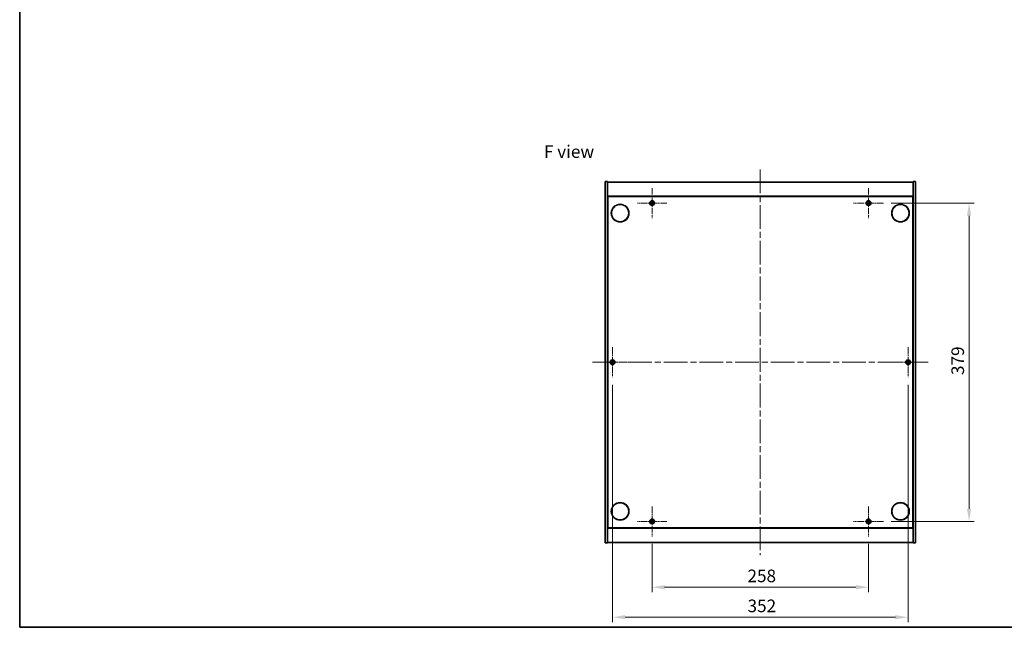
# Model space of a CAD drawing. Units: millimetres. Extents: x 0 to 10030, y 0 to 1686.
# Drawn here: x 1965 to 3138, y 0 to 723 of the extents above; entities that cross this region are included whole.
import ezdxf

# ---------------------------------------------------------------- set-up
doc = ezdxf.new("R2010")
doc.units = ezdxf.units.MM
doc.header["$LTSCALE"] = 5
doc.linetypes.add('CHAIN', pattern=[0.3543, 0.2362, -0.0295, 0.0591, -0.0295])
doc.layers.get('Defpoints').update_dxf_attribs({"lineweight": 25})
for name, color, linetype, lineweight in [('Border (ISO)', 7, 'Continuous', 35), ('Center Mark (ISO)', 131, 'Continuous', 18), ('Centerline (ISO)', 131, 'Continuous', 18), ('Dimension (ISO)', 7, 'Continuous', 18), ('Dimension (ISO) @ 1', 7, 'Continuous', 18), ('Symbol (ISO)', 7, 'Continuous', 18), ('Visible (ISO)', 7, 'Continuous', 35)]:
    doc.layers.add(name, color=color, linetype=linetype, lineweight=lineweight)
doc.styles.add('Note Text (TK)', font='txt')
doc.dimstyles.new('Default - Method 1b (TK)', dxfattribs={"dimscale": 5, "dimtxt": 2.5, "dimasz": 2.5, "dimexe": 1, "dimexo": 1.5, "dimgap": 1, "dimtad": 1, "dimtoh": 1, "dimrnd": 1e-08, "dimdsep": 46, "dimtxsty": 'Note Text (TK)', "dimcen": 0.09, "dimdle": 5, "dimclrd": 100, "dimclre": 100, "dimclrt": 7, "dimadec": 1, "dimazin": 1, "dimtfac": 1, "dimtmove": 0, "dimatfit": 3, "dimfxl": 1, "dimtolj": 1, "dimlwd": -1, "dimlwe": -1, "dimarcsym": 0})

# ---------------------------------------------------------------- blocks, each defined once
blk = doc.blocks.new('図面枠 tk図枠')
at = {"layer": 'Border (ISO)'}
for p, q in [((14.5, 289), (14.5, 8)), ((14.5, 8), (405.5, 8))]:
    blk.add_line(p, q, dxfattribs=at)
blk = doc.blocks.new('*D67')
at = {"layer": 'Defpoints', "color": 0}
for p in [(2718.3, 108.2), (2976.3, 108.2), (2976.3, 47.7)]:
    blk.add_point(p, dxfattribs=at)
at = {"layer": 'Dimension (ISO)', "color": 100}
for p, q in [((2718.3, 99.2), (2718.3, 41.7)), ((2976.3, 99.2), (2976.3, 41.7)), ((2733.3, 47.7), (2961.3, 47.7))]:
    blk.add_line(p, q, dxfattribs=at)
for points in [[(2733.3, 50.2), (2733.3, 45.2), (2718.3, 47.7)], [(2961.3, 50.2), (2961.3, 45.2), (2976.3, 47.7)]]:
    blk.add_solid(points, dxfattribs=at)
at = {"layer": 'Dimension (ISO)', "color": 7, "insert": (2832, 61.2), "char_height": 15, "attachment_point": 4, "style": 'Note Text (TK)'}
blk.add_mtext('\\A1;258', dxfattribs=at)
blk = doc.blocks.new('*D68')
at = {"layer": 'Defpoints', "color": 0}
for p in [(2994.1, 505), (2994.1, 126), (3096, 126)]:
    blk.add_point(p, dxfattribs=at)
at = {"layer": 'Dimension (ISO)', "color": 100}
for p, q in [((3003.1, 505), (3102, 505)), ((3096, 490), (3096, 141)), ((3003.1, 126), (3102, 126))]:
    blk.add_line(p, q, dxfattribs=at)
for points in [[(3093.5, 490), (3098.5, 490), (3096, 505)], [(3093.5, 141), (3098.5, 141), (3096, 126)]]:
    blk.add_solid(points, dxfattribs=at)
at = {"layer": 'Dimension (ISO)', "color": 7, "insert": (3082.5, 300.3), "char_height": 15, "attachment_point": 4, "rotation": 90, "style": 'Note Text (TK)'}
blk.add_mtext('\\A1;379', dxfattribs=at)
blk = doc.blocks.new('*D71')
at = {"layer": 'Defpoints', "color": 0}
for p in [(2671.3, 297.7), (3023.3, 297.7), (3023.3, 12)]:
    blk.add_point(p, dxfattribs=at)
at = {"layer": 'Dimension (ISO)', "color": 100}
for p, q in [((2671.3, 288.7), (2671.3, 6)), ((3023.3, 288.7), (3023.3, 6)), ((2686.3, 12), (3008.3, 12))]:
    blk.add_line(p, q, dxfattribs=at)
for points in [[(2686.3, 14.5), (2686.3, 9.5), (2671.3, 12)], [(3008.3, 14.5), (3008.3, 9.5), (3023.3, 12)]]:
    blk.add_solid(points, dxfattribs=at)
at = {"layer": 'Dimension (ISO)', "color": 7, "insert": (2832.1, 25.5), "char_height": 15, "attachment_point": 4, "style": 'Note Text (TK)'}
blk.add_mtext('\\A1;352', dxfattribs=at)

msp = doc.modelspace()

# ---------------------------------------------------------------- linework, layer by layer
at = {"layer": 'Center Mark (ISO)', "linetype": 'CHAIN', "ltscale": 6.593064}
for p, q in [((2718.3181, 522.8425), (2718.3181, 487.2425)), ((2976.3181, 522.8425), (2976.3181, 487.2425)), ((2736.1181, 505.0425), (2700.5181, 505.0425)), ((2994.1181, 505.0425), (2958.5181, 505.0425)), ((2671.3181, 333.3425), (2671.3181, 297.7425)), ((3023.3181, 333.3425), (3023.3181, 297.7425)), ((2689.1181, 315.5425), (2653.5181, 315.5425)), ((3041.1181, 315.5425), (3005.5181, 315.5425)), ((2718.3181, 143.8425), (2718.3181, 108.2425)), ((2976.3181, 143.8425), (2976.3181, 108.2425)), ((2736.1181, 126.0425), (2700.5181, 126.0425)), ((2994.1181, 126.0425), (2958.5181, 126.0425))]:
    msp.add_line(p, q, dxfattribs=at)
at = {"layer": 'Centerline (ISO)', "linetype": 'CHAIN', "ltscale": 23.990969}
for p, q in [((2847.3181, 545.0425), (2847.3181, 86.0425)), ((2647.3181, 315.5425), (3047.3181, 315.5425))]:
    msp.add_line(p, q, dxfattribs=at)
at = {"layer": 'Visible (ISO)'}
for p, q in [((2662.3181, 530.5425), (2665.3181, 530.5425)), ((2662.3181, 100.5425), (2662.3181, 530.5425)), ((2665.3181, 100.5425), (2665.3181, 530.5425)), ((2665.3181, 530.0425), (3029.3181, 530.0425)), ((3032.3181, 530.5425), (3029.3181, 530.5425)), ((3029.3181, 530.5425), (3029.3181, 100.5425)), ((3032.3181, 530.5425), (3032.3181, 100.5425)), ((3029.3181, 513.0425), (2665.3181, 513.0425)), ((2665.5681, 118.2925), (2665.5681, 512.7925)), ((2665.5681, 512.7925), (3029.0681, 512.7925)), ((3029.0681, 512.7925), (3029.0681, 118.2925)), ((2665.5681, 500.0425), (2665.3181, 500.0425)), ((2665.3181, 499.5425), (2665.5681, 499.5425)), ((3029.3181, 500.0425), (3029.0681, 500.0425)), ((3029.3181, 499.5425), (3029.0681, 499.5425)), ((2665.3181, 131.5425), (2665.5681, 131.5425)), ((2665.3181, 131.0425), (2665.5681, 131.0425)), ((3029.3181, 131.5425), (3029.0681, 131.5425)), ((3029.0681, 131.0425), (3029.3181, 131.0425)), ((2665.3181, 118.0425), (3029.3181, 118.0425)), ((3029.0681, 118.2925), (2665.5681, 118.2925)), ((2662.3181, 100.5425), (2665.3181, 100.5425)), ((3029.3181, 101.0425), (2665.3181, 101.0425)), ((3032.3181, 100.5425), (3029.3181, 100.5425))]:
    msp.add_line(p, q, dxfattribs=at)
for centre, radius in [((2718.3181, 505.0425), 2.8), ((2976.3181, 505.0425), 2.8), ((2680.3181, 493.0425), 10.5), ((2680.3181, 493.0425), 10.3), ((3014.3181, 493.0425), 10.5), ((3014.3181, 493.0425), 10.3), ((2671.3181, 315.5425), 2.8), ((3023.3181, 315.5425), 2.8), ((2680.3181, 138.0425), 10.5), ((2680.3181, 138.0425), 10.3), ((3014.3181, 138.0425), 10.5), ((3014.3181, 138.0425), 10.3), ((2718.3181, 126.0425), 2.8), ((2976.3181, 126.0425), 2.8)]:
    msp.add_circle(centre, radius, dxfattribs=at)
for centre, radius, start, end in [((2718.3181, 505.0425), 1.5, 138.8583896, 156.0846548), ((2718.3181, 505.0425), 0.9327, 139.4899512, 155.4530932), ((2718.3181, 505.0425), 0.9327, 49.4899512, 65.4530932), ((2718.3181, 505.0425), 1.5, 48.8583896, 66.0846548), ((2718.3181, 505.0425), 0.9327, 319.4899512, 335.4530932), ((2718.3181, 505.0425), 1.5, 318.8583896, 336.0846548), ((2976.3181, 505.0425), 1.5, 138.8583896, 156.0846548), ((2976.3181, 505.0425), 0.9327, 139.4899512, 155.4530932), ((2976.3181, 505.0425), 0.9327, 49.4899512, 65.4530932), ((2976.3181, 505.0425), 1.5, 48.8583896, 66.0846548), ((2976.3181, 505.0425), 0.9327, 319.4899512, 335.4530932), ((2976.3181, 505.0425), 1.5, 318.8583896, 336.0846548), ((2718.3181, 505.0425), 1.5, 228.8583896, 246.0846548), ((2718.3181, 505.0425), 0.9327, 229.4899512, 245.4530932), ((2976.3181, 505.0425), 1.5, 228.8583896, 246.0846548), ((2976.3181, 505.0425), 0.9327, 229.4899512, 245.4530932), ((2671.3181, 315.5425), 1.5, 81.3868674, 98.6131326), ((3023.3181, 315.5425), 1.5, 81.3868674, 98.6131326), ((2671.3181, 315.5425), 1.5, 171.3868674, 188.6131326), ((2671.3181, 315.5425), 0.9327, 172.018429, 187.981571), ((2671.3181, 315.5425), 1.5, 261.3868674, 278.6131326), ((2671.3181, 315.5425), 0.9327, 82.018429, 97.981571), ((2671.3181, 315.5425), 0.9327, 262.018429, 277.981571), ((2671.3181, 315.5425), 0.9327, 352.018429, 7.981571), ((2671.3181, 315.5425), 1.5, 351.3868674, 8.6131326), ((3023.3181, 315.5425), 1.5, 171.3868674, 188.6131326), ((3023.3181, 315.5425), 0.9327, 172.018429, 187.981571), ((3023.3181, 315.5425), 1.5, 261.3868674, 278.6131326), ((3023.3181, 315.5425), 0.9327, 82.018429, 97.981571), ((3023.3181, 315.5425), 0.9327, 262.018429, 277.981571), ((3023.3181, 315.5425), 0.9327, 352.018429, 7.981571), ((3023.3181, 315.5425), 1.5, 351.3868674, 8.6131326), ((2718.3181, 126.0425), 1.5, 138.8583896, 156.0846548), ((2718.3181, 126.0425), 1.5, 228.8583896, 246.0846548), ((2718.3181, 126.0425), 0.9327, 139.4899512, 155.4530932), ((2718.3181, 126.0425), 0.9327, 229.4899512, 245.4530932), ((2718.3181, 126.0425), 0.9327, 49.4899512, 65.4530932), ((2718.3181, 126.0425), 1.5, 48.8583896, 66.0846548), ((2718.3181, 126.0425), 0.9327, 319.4899512, 335.4530932), ((2718.3181, 126.0425), 1.5, 318.8583896, 336.0846548), ((2976.3181, 126.0425), 1.5, 138.8583896, 156.0846548), ((2976.3181, 126.0425), 1.5, 228.8583896, 246.0846548), ((2976.3181, 126.0425), 0.9327, 139.4899512, 155.4530932), ((2976.3181, 126.0425), 0.9327, 229.4899512, 245.4530932), ((2976.3181, 126.0425), 0.9327, 49.4899512, 65.4530932), ((2976.3181, 126.0425), 1.5, 48.8583896, 66.0846548), ((2976.3181, 126.0425), 0.9327, 319.4899512, 335.4530932), ((2976.3181, 126.0425), 1.5, 318.8583896, 336.0846548)]:
    msp.add_arc(centre, radius, start, end, dxfattribs=at)
for centre, major_axis, start_param, end_param in [((2718.5064, 505.3327), (5.7404, -3.7252), 4.494204194, 4.646041445), ((2718.1344, 504.7494), (-5.7985, 3.634), 4.778736516, 4.930573767), ((2718.6112, 504.8588), (-3.634, -5.7985), 4.778736516, 4.930573767), ((2718.0279, 505.2308), (3.7252, 5.7404), 4.494204194, 4.646041445), ((2718.6083, 504.8542), (-3.7252, -5.7404), 4.494204194, 4.646041445), ((2718.5018, 505.3356), (5.7985, -3.634), 4.778736516, 4.930573767), ((2718.025, 505.2262), (3.634, 5.7985), 4.778736516, 4.930573767), ((2718.1298, 504.7523), (-5.7404, 3.7252), 4.494204194, 4.646041445), ((2976.5064, 505.3327), (5.7404, -3.7252), 4.494204194, 4.646041445), ((2976.1344, 504.7494), (-5.7985, 3.634), 4.778736516, 4.930573767), ((2976.6112, 504.8588), (-3.634, -5.7985), 4.778736516, 4.930573767), ((2976.0279, 505.2308), (3.7252, 5.7404), 4.494204194, 4.646041445), ((2976.6083, 504.8542), (-3.7252, -5.7404), 4.494204194, 4.646041445), ((2976.5018, 505.3356), (5.7985, -3.634), 4.778736516, 4.930573767), ((2976.025, 505.2262), (3.634, 5.7985), 4.778736516, 4.930573767), ((2976.1298, 504.7523), (-5.7404, 3.7252), 4.494204194, 4.646041445), ((2671.664, 315.5398), (-0.054, -6.843), 4.494204194, 4.646041445), ((2670.9722, 315.5398), (-0.054, 6.843), 4.778736516, 4.930573767), ((3023.664, 315.5398), (-0.054, -6.843), 4.494204194, 4.646041445), ((3022.9722, 315.5398), (-0.054, 6.843), 4.778736516, 4.930573767), ((2671.3208, 315.1966), (-6.843, -0.054), 4.778736516, 4.930573767), ((2671.3208, 315.8884), (6.843, -0.054), 4.494204194, 4.646041445), ((2671.664, 315.5452), (0.054, -6.843), 4.778736516, 4.930573767), ((2670.9722, 315.5452), (0.054, 6.843), 4.494204194, 4.646041445), ((2671.3154, 315.1966), (-6.843, 0.054), 4.494204194, 4.646041445), ((2671.3154, 315.8884), (6.843, 0.054), 4.778736516, 4.930573767), ((3023.3208, 315.1966), (-6.843, -0.054), 4.778736516, 4.930573767), ((3023.3208, 315.8884), (6.843, -0.054), 4.494204194, 4.646041445), ((3023.664, 315.5452), (0.054, -6.843), 4.778736516, 4.930573767), ((3022.9722, 315.5452), (0.054, 6.843), 4.494204194, 4.646041445), ((3023.3154, 315.1966), (-6.843, 0.054), 4.494204194, 4.646041445), ((3023.3154, 315.8884), (6.843, 0.054), 4.778736516, 4.930573767), ((2718.5064, 126.3327), (5.7404, -3.7252), 4.494204194, 4.646041445), ((2718.1344, 125.7494), (-5.7985, 3.634), 4.778736516, 4.930573767), ((2718.6112, 125.8588), (-3.634, -5.7985), 4.778736516, 4.930573767), ((2718.0279, 126.2308), (3.7252, 5.7404), 4.494204194, 4.646041445), ((2718.6083, 125.8542), (-3.7252, -5.7404), 4.494204194, 4.646041445), ((2718.5018, 126.3356), (5.7985, -3.634), 4.778736516, 4.930573767), ((2718.025, 126.2262), (3.634, 5.7985), 4.778736516, 4.930573767), ((2718.1298, 125.7523), (-5.7404, 3.7252), 4.494204194, 4.646041445), ((2976.5064, 126.3327), (5.7404, -3.7252), 4.494204194, 4.646041445), ((2976.1344, 125.7494), (-5.7985, 3.634), 4.778736516, 4.930573767), ((2976.6112, 125.8588), (-3.634, -5.7985), 4.778736516, 4.930573767), ((2976.0279, 126.2308), (3.7252, 5.7404), 4.494204194, 4.646041445), ((2976.6083, 125.8542), (-3.7252, -5.7404), 4.494204194, 4.646041445), ((2976.5018, 126.3356), (5.7985, -3.634), 4.778736516, 4.930573767), ((2976.025, 126.2262), (3.634, 5.7985), 4.778736516, 4.930573767), ((2976.1298, 125.7523), (-5.7404, 3.7252), 4.494204194, 4.646041445)]:
    msp.add_ellipse(centre, major_axis=major_axis, ratio=0.087155743, start_param=start_param, end_param=end_param, dxfattribs=at)
for points, weights in [([(2716.9469, 505.6506), (2717.269, 505.5147), (2717.4697, 505.43)], [1, 1.02813726389, 1]), ([(2717.609, 505.6484), (2717.4476, 505.7946), (2717.1885, 506.0294)], [1, 1.02813726389, 1]), ([(2717.4697, 505.43), (2717.7399, 505.2719), (2717.8748, 505.1929)], [1, 1.43832634333, 1.83355827399]), ([(2717.9948, 505.381), (2717.8663, 505.47), (2717.609, 505.6484)], [1.83355827401, 1.43832634334, 1]), ([(2717.9796, 504.7192), (2717.8906, 504.5907), (2717.7123, 504.3334)], [1.83355827401, 1.43832634334, 1]), ([(2717.9306, 504.1941), (2718.0887, 504.4643), (2718.1677, 504.5992)], [1, 1.43832634333, 1.83355827399]), ([(2718.7056, 505.8909), (2718.5475, 505.6207), (2718.4685, 505.4858)], [1, 1.43832634333, 1.83355827399]), ([(2718.6414, 504.704), (2718.7699, 504.615), (2719.0272, 504.4367)], [1.83355827401, 1.43832634334, 1]), ([(2718.6566, 505.3658), (2718.7456, 505.4944), (2718.9239, 505.7516)], [1.83355827401, 1.43832634334, 1]), ([(2718.9262, 506.4137), (2718.7903, 506.0916), (2718.7056, 505.8909)], [1, 1.02813726819, 1]), ([(2719.1665, 504.655), (2718.8963, 504.8131), (2718.7614, 504.8922)], [1, 1.43832634333, 1.83355827399]), ([(2718.9239, 505.7516), (2719.0702, 505.913), (2719.305, 506.1721)], [1, 1.0281372637, 1]), ([(2719.0272, 504.4367), (2719.1886, 504.2904), (2719.4477, 504.0556)], [1, 1.0281372639, 1]), ([(2719.6893, 504.4344), (2719.3672, 504.5704), (2719.1665, 504.655)], [1, 1.02813726384, 1]), ([(2974.9469, 505.6506), (2975.269, 505.5147), (2975.4697, 505.43)], [1, 1.02813726389, 1]), ([(2975.609, 505.6484), (2975.4476, 505.7946), (2975.1885, 506.0294)], [1, 1.02813726389, 1]), ([(2975.4697, 505.43), (2975.7399, 505.2719), (2975.8748, 505.1929)], [1, 1.43832634333, 1.83355827399]), ([(2975.9948, 505.381), (2975.8663, 505.47), (2975.609, 505.6484)], [1.83355827401, 1.43832634334, 1]), ([(2975.9796, 504.7192), (2975.8906, 504.5907), (2975.7123, 504.3334)], [1.83355827401, 1.43832634334, 1]), ([(2975.9306, 504.1941), (2976.0887, 504.4643), (2976.1677, 504.5992)], [1, 1.43832634333, 1.83355827399]), ([(2976.7056, 505.8909), (2976.5475, 505.6207), (2976.4685, 505.4858)], [1, 1.43832634333, 1.83355827399]), ([(2976.6414, 504.704), (2976.7699, 504.615), (2977.0272, 504.4367)], [1.83355827401, 1.43832634334, 1]), ([(2976.6566, 505.3658), (2976.7456, 505.4944), (2976.9239, 505.7516)], [1.83355827401, 1.43832634334, 1]), ([(2976.9262, 506.4137), (2976.7903, 506.0916), (2976.7056, 505.8909)], [1, 1.02813726819, 1]), ([(2977.1665, 504.655), (2976.8963, 504.8131), (2976.7614, 504.8922)], [1, 1.43832634333, 1.83355827399]), ([(2976.9239, 505.7516), (2977.0702, 505.913), (2977.305, 506.1721)], [1, 1.0281372637, 1]), ([(2977.0272, 504.4367), (2977.1886, 504.2904), (2977.4477, 504.0556)], [1, 1.0281372639, 1]), ([(2977.6893, 504.4344), (2977.3672, 504.5704), (2977.1665, 504.655)], [1, 1.02813726384, 1]), ([(2717.7123, 504.3334), (2717.566, 504.172), (2717.3312, 503.9129)], [1, 1.02813726371, 1]), ([(2717.71, 503.6713), (2717.8459, 503.9934), (2717.9306, 504.1941)], [1, 1.02813726379, 1]), ([(2975.7123, 504.3334), (2975.566, 504.172), (2975.3312, 503.9129)], [1, 1.02813726371, 1]), ([(2975.71, 503.6713), (2975.8459, 503.9934), (2975.9306, 504.1941)], [1, 1.02813726379, 1]), ([(2671.0935, 317.0256), (2671.1521, 316.6809), (2671.1886, 316.4661)], [1, 1.02813726379, 1]), ([(2671.4476, 316.4661), (2671.4841, 316.6809), (2671.5427, 317.0256)], [1, 1.02813726371, 1]), ([(3023.0935, 317.0256), (3023.1521, 316.6809), (3023.1886, 316.4661)], [1, 1.02813726379, 1]), ([(3023.4476, 316.4661), (3023.4841, 316.6809), (3023.5427, 317.0256)], [1, 1.02813726371, 1]), ([(2670.3945, 315.672), (2670.1797, 315.7085), (2669.835, 315.7672)], [1, 1.0281372639, 1]), ([(2669.835, 315.3179), (2670.1797, 315.3765), (2670.3945, 315.413)], [1, 1.02813726384, 1]), ([(2670.8635, 315.6541), (2670.7073, 315.66), (2670.3945, 315.672)], [1.83355827401, 1.43832634334, 1]), ([(2670.3945, 315.413), (2670.7073, 315.425), (2670.8635, 315.4309)], [1, 1.43832634333, 1.83355827399]), ([(2671.1886, 314.6189), (2671.1521, 314.4041), (2671.0935, 314.0594)], [1, 1.0281372637, 1]), ([(2671.1886, 316.4661), (2671.2006, 316.1534), (2671.2065, 315.9971)], [1, 1.43832634333, 1.83355827399]), ([(2671.2065, 315.0879), (2671.2006, 314.9317), (2671.1886, 314.6189)], [1.83355827401, 1.43832634334, 1]), ([(2671.4297, 315.9971), (2671.4356, 316.1534), (2671.4476, 316.4661)], [1.83355827401, 1.43832634334, 1]), ([(2671.4476, 314.6189), (2671.4356, 314.9317), (2671.4297, 315.0879)], [1, 1.43832634333, 1.83355827399]), ([(2671.5427, 314.0594), (2671.4841, 314.4041), (2671.4476, 314.6189)], [1, 1.02813726819, 1]), ([(2672.2417, 315.672), (2671.9289, 315.66), (2671.7727, 315.6541)], [1, 1.43832634333, 1.83355827399]), ([(2671.7727, 315.4309), (2671.9289, 315.425), (2672.2417, 315.413)], [1.83355827401, 1.43832634334, 1]), ([(2672.8012, 315.7672), (2672.4565, 315.7085), (2672.2417, 315.672)], [1, 1.02813726389, 1]), ([(2672.2417, 315.413), (2672.4565, 315.3765), (2672.8012, 315.3179)], [1, 1.02813726389, 1]), ([(3022.3945, 315.672), (3022.1797, 315.7085), (3021.835, 315.7672)], [1, 1.0281372639, 1]), ([(3021.835, 315.3179), (3022.1797, 315.3765), (3022.3945, 315.413)], [1, 1.02813726384, 1]), ([(3022.8635, 315.6541), (3022.7073, 315.66), (3022.3945, 315.672)], [1.83355827401, 1.43832634334, 1]), ([(3022.3945, 315.413), (3022.7073, 315.425), (3022.8635, 315.4309)], [1, 1.43832634333, 1.83355827399]), ([(3023.1886, 314.6189), (3023.1521, 314.4041), (3023.0935, 314.0594)], [1, 1.0281372637, 1]), ([(3023.1886, 316.4661), (3023.2006, 316.1534), (3023.2065, 315.9971)], [1, 1.43832634333, 1.83355827399]), ([(3023.2065, 315.0879), (3023.2006, 314.9317), (3023.1886, 314.6189)], [1.83355827401, 1.43832634334, 1]), ([(3023.4297, 315.9971), (3023.4356, 316.1534), (3023.4476, 316.4661)], [1.83355827401, 1.43832634334, 1]), ([(3023.4476, 314.6189), (3023.4356, 314.9317), (3023.4297, 315.0879)], [1, 1.43832634333, 1.83355827399]), ([(3023.5427, 314.0594), (3023.4841, 314.4041), (3023.4476, 314.6189)], [1, 1.02813726819, 1]), ([(3024.2417, 315.672), (3023.9289, 315.66), (3023.7727, 315.6541)], [1, 1.43832634333, 1.83355827399]), ([(3023.7727, 315.4309), (3023.9289, 315.425), (3024.2417, 315.413)], [1.83355827401, 1.43832634334, 1]), ([(3024.8012, 315.7672), (3024.4565, 315.7085), (3024.2417, 315.672)], [1, 1.02813726389, 1]), ([(3024.2417, 315.413), (3024.4565, 315.3765), (3024.8012, 315.3179)], [1, 1.02813726389, 1]), ([(2716.9469, 126.6506), (2717.269, 126.5147), (2717.4697, 126.43)], [1, 1.02813726389, 1]), ([(2717.609, 126.6484), (2717.4476, 126.7946), (2717.1885, 127.0294)], [1, 1.02813726389, 1]), ([(2717.7123, 125.3334), (2717.566, 125.172), (2717.3312, 124.9129)], [1, 1.02813726371, 1]), ([(2717.4697, 126.43), (2717.7399, 126.2719), (2717.8748, 126.1929)], [1, 1.43832634333, 1.83355827399]), ([(2717.9948, 126.381), (2717.8663, 126.47), (2717.609, 126.6484)], [1.83355827401, 1.43832634334, 1]), ([(2717.71, 124.6713), (2717.8459, 124.9934), (2717.9306, 125.1941)], [1, 1.02813726379, 1]), ([(2717.9796, 125.7192), (2717.8906, 125.5907), (2717.7123, 125.3334)], [1.83355827401, 1.43832634334, 1]), ([(2717.9306, 125.1941), (2718.0887, 125.4643), (2718.1677, 125.5992)], [1, 1.43832634333, 1.83355827399]), ([(2718.7056, 126.8909), (2718.5475, 126.6207), (2718.4685, 126.4858)], [1, 1.43832634333, 1.83355827399]), ([(2718.6414, 125.704), (2718.7699, 125.615), (2719.0272, 125.4367)], [1.83355827401, 1.43832634334, 1]), ([(2718.6566, 126.3658), (2718.7456, 126.4944), (2718.9239, 126.7516)], [1.83355827401, 1.43832634334, 1]), ([(2718.9262, 127.4137), (2718.7903, 127.0916), (2718.7056, 126.8909)], [1, 1.02813726819, 1]), ([(2719.1665, 125.655), (2718.8963, 125.8131), (2718.7614, 125.8922)], [1, 1.43832634333, 1.83355827399]), ([(2718.9239, 126.7516), (2719.0702, 126.913), (2719.305, 127.1721)], [1, 1.0281372637, 1]), ([(2719.0272, 125.4367), (2719.1886, 125.2904), (2719.4477, 125.0556)], [1, 1.0281372639, 1]), ([(2719.6893, 125.4344), (2719.3672, 125.5704), (2719.1665, 125.655)], [1, 1.02813726384, 1]), ([(2974.9469, 126.6506), (2975.269, 126.5147), (2975.4697, 126.43)], [1, 1.02813726389, 1]), ([(2975.609, 126.6484), (2975.4476, 126.7946), (2975.1885, 127.0294)], [1, 1.02813726389, 1]), ([(2975.7123, 125.3334), (2975.566, 125.172), (2975.3312, 124.9129)], [1, 1.02813726371, 1]), ([(2975.4697, 126.43), (2975.7399, 126.2719), (2975.8748, 126.1929)], [1, 1.43832634333, 1.83355827399]), ([(2975.9948, 126.381), (2975.8663, 126.47), (2975.609, 126.6484)], [1.83355827401, 1.43832634334, 1]), ([(2975.71, 124.6713), (2975.8459, 124.9934), (2975.9306, 125.1941)], [1, 1.02813726379, 1]), ([(2975.9796, 125.7192), (2975.8906, 125.5907), (2975.7123, 125.3334)], [1.83355827401, 1.43832634334, 1]), ([(2975.9306, 125.1941), (2976.0887, 125.4643), (2976.1677, 125.5992)], [1, 1.43832634333, 1.83355827399]), ([(2976.7056, 126.8909), (2976.5475, 126.6207), (2976.4685, 126.4858)], [1, 1.43832634333, 1.83355827399]), ([(2976.6414, 125.704), (2976.7699, 125.615), (2977.0272, 125.4367)], [1.83355827401, 1.43832634334, 1]), ([(2976.6566, 126.3658), (2976.7456, 126.4944), (2976.9239, 126.7516)], [1.83355827401, 1.43832634334, 1]), ([(2976.9262, 127.4137), (2976.7903, 127.0916), (2976.7056, 126.8909)], [1, 1.02813726819, 1]), ([(2977.1665, 125.655), (2976.8963, 125.8131), (2976.7614, 125.8922)], [1, 1.43832634333, 1.83355827399]), ([(2976.9239, 126.7516), (2977.0702, 126.913), (2977.305, 127.1721)], [1, 1.0281372637, 1]), ([(2977.0272, 125.4367), (2977.1886, 125.2904), (2977.4477, 125.0556)], [1, 1.0281372639, 1]), ([(2977.6893, 125.4344), (2977.3672, 125.5704), (2977.1665, 125.655)], [1, 1.02813726384, 1])]:
    msp.add_rational_spline(points, weights, degree=2, dxfattribs=at)
for points, knots in [([(2717.8019, 505.0805), (2717.824, 505.0659), (2717.8448, 505.046), (2717.8766, 504.9994), (2717.8877, 504.9728), (2717.8988, 504.9209), (2717.8995, 504.892), (2717.8896, 504.8377), (2717.8795, 504.8121), (2717.866, 504.7904)], [0, 0, 0, 0, 0.00796795659, 0.00796795659, 0.01593591317, 0.01593591317, 0.0239048984, 0.0239048984, 0.03153962723, 0.03153962723, 0.03153962723, 0.03153962723]), ([(2717.8748, 505.1929), (2717.9076, 505.1737), (2717.938, 505.1479), (2717.9773, 505.1018), (2717.9925, 505.0797), (2718.0171, 505.0312), (2718.0265, 505.0048), (2718.0378, 504.9538), (2718.0404, 504.9258), (2718.0386, 504.8715), (2718.0341, 504.845), (2718.0179, 504.7866), (2718.0012, 504.7505), (2717.9796, 504.7192)], [0.15350753444, 0.15350753444, 0.15350753444, 0.15350753444, 0.16540596194, 0.16540596194, 0.17324448873, 0.17324448873, 0.18108301553, 0.18108301553, 0.18892154232, 0.18892154232, 0.19676006912, 0.19676006912, 0.20865849662, 0.20865849662, 0.20865849662, 0.20865849662]), ([(2718.4685, 505.4858), (2718.4492, 505.453), (2718.4235, 505.4226), (2718.3774, 505.3833), (2718.3553, 505.3681), (2718.3068, 505.3435), (2718.2804, 505.3341), (2718.2293, 505.3228), (2718.2014, 505.3202), (2718.1471, 505.322), (2718.1206, 505.3265), (2718.0622, 505.3427), (2718.0261, 505.3594), (2717.9948, 505.381)], [0.15350753444, 0.15350753444, 0.15350753444, 0.15350753444, 0.16540596194, 0.16540596194, 0.17324448873, 0.17324448873, 0.18108301553, 0.18108301553, 0.18892154232, 0.18892154232, 0.19676006912, 0.19676006912, 0.20865849662, 0.20865849662, 0.20865849662, 0.20865849662]), ([(2718.3561, 505.5587), (2718.3415, 505.5366), (2718.3216, 505.5158), (2718.275, 505.484), (2718.2484, 505.4729), (2718.1964, 505.4619), (2718.1676, 505.4611), (2718.1133, 505.471), (2718.0877, 505.4811), (2718.066, 505.4946)], [0, 0, 0, 0, 0.00796810432, 0.00796810432, 0.01593620864, 0.01593620864, 0.02390504614, 0.02390504614, 0.03153962727, 0.03153962727, 0.03153962727, 0.03153962727]), ([(2718.1677, 504.5992), (2718.187, 504.632), (2718.2127, 504.6624), (2718.2588, 504.7017), (2718.2809, 504.7169), (2718.3294, 504.7415), (2718.3558, 504.7509), (2718.4069, 504.7622), (2718.4348, 504.7649), (2718.4891, 504.763), (2718.5156, 504.7585), (2718.574, 504.7423), (2718.6101, 504.7256), (2718.6414, 504.704)], [0.15350753444, 0.15350753444, 0.15350753444, 0.15350753444, 0.16540596194, 0.16540596194, 0.17324448873, 0.17324448873, 0.18108301553, 0.18108301553, 0.18892154232, 0.18892154232, 0.19676006912, 0.19676006912, 0.20865849662, 0.20865849662, 0.20865849662, 0.20865849662]), ([(2718.2801, 504.5263), (2718.2947, 504.5484), (2718.3146, 504.5692), (2718.3612, 504.601), (2718.3878, 504.6121), (2718.4398, 504.6232), (2718.4686, 504.6239), (2718.5229, 504.614), (2718.5485, 504.6039), (2718.5702, 504.5904)], [0, 0, 0, 0, 0.00796795659, 0.00796795659, 0.01593591317, 0.01593591317, 0.0239048984, 0.0239048984, 0.03153962723, 0.03153962723, 0.03153962723, 0.03153962723]), ([(2718.7614, 504.8922), (2718.7286, 504.9114), (2718.6982, 504.9371), (2718.6589, 504.9832), (2718.6437, 505.0053), (2718.6191, 505.0538), (2718.6097, 505.0802), (2718.5984, 505.1313), (2718.5958, 505.1592), (2718.5976, 505.2135), (2718.6021, 505.24), (2718.6183, 505.2984), (2718.635, 505.3345), (2718.6566, 505.3658)], [0.15350753444, 0.15350753444, 0.15350753444, 0.15350753444, 0.16540596194, 0.16540596194, 0.17324448873, 0.17324448873, 0.18108301553, 0.18108301553, 0.18892154232, 0.18892154232, 0.19676006912, 0.19676006912, 0.20865849662, 0.20865849662, 0.20865849662, 0.20865849662]), ([(2718.8343, 505.0046), (2718.8122, 505.0191), (2718.7914, 505.039), (2718.7596, 505.0856), (2718.7485, 505.1122), (2718.7374, 505.1642), (2718.7367, 505.193), (2718.7466, 505.2473), (2718.7567, 505.2729), (2718.7702, 505.2946)], [0, 0, 0, 0, 0.00796810432, 0.00796810432, 0.01593620864, 0.01593620864, 0.02390504614, 0.02390504614, 0.03153962727, 0.03153962727, 0.03153962727, 0.03153962727]), ([(2975.8019, 505.0805), (2975.824, 505.0659), (2975.8448, 505.046), (2975.8766, 504.9994), (2975.8877, 504.9728), (2975.8988, 504.9209), (2975.8995, 504.892), (2975.8896, 504.8377), (2975.8795, 504.8121), (2975.866, 504.7904)], [0, 0, 0, 0, 0.00796795659, 0.00796795659, 0.01593591317, 0.01593591317, 0.0239048984, 0.0239048984, 0.03153962723, 0.03153962723, 0.03153962723, 0.03153962723]), ([(2975.8748, 505.1929), (2975.9076, 505.1737), (2975.938, 505.1479), (2975.9773, 505.1018), (2975.9925, 505.0797), (2976.0171, 505.0312), (2976.0265, 505.0048), (2976.0378, 504.9538), (2976.0404, 504.9258), (2976.0386, 504.8715), (2976.0341, 504.845), (2976.0179, 504.7866), (2976.0012, 504.7505), (2975.9796, 504.7192)], [0.15350753444, 0.15350753444, 0.15350753444, 0.15350753444, 0.16540596194, 0.16540596194, 0.17324448873, 0.17324448873, 0.18108301553, 0.18108301553, 0.18892154232, 0.18892154232, 0.19676006912, 0.19676006912, 0.20865849662, 0.20865849662, 0.20865849662, 0.20865849662]), ([(2976.4685, 505.4858), (2976.4492, 505.453), (2976.4235, 505.4226), (2976.3774, 505.3833), (2976.3553, 505.3681), (2976.3068, 505.3435), (2976.2804, 505.3341), (2976.2293, 505.3228), (2976.2014, 505.3202), (2976.1471, 505.322), (2976.1206, 505.3265), (2976.0622, 505.3427), (2976.0261, 505.3594), (2975.9948, 505.381)], [0.15350753444, 0.15350753444, 0.15350753444, 0.15350753444, 0.16540596194, 0.16540596194, 0.17324448873, 0.17324448873, 0.18108301553, 0.18108301553, 0.18892154232, 0.18892154232, 0.19676006912, 0.19676006912, 0.20865849662, 0.20865849662, 0.20865849662, 0.20865849662]), ([(2976.3561, 505.5587), (2976.3415, 505.5366), (2976.3216, 505.5158), (2976.275, 505.484), (2976.2484, 505.4729), (2976.1964, 505.4619), (2976.1676, 505.4611), (2976.1133, 505.471), (2976.0877, 505.4811), (2976.066, 505.4946)], [0, 0, 0, 0, 0.00796810432, 0.00796810432, 0.01593620864, 0.01593620864, 0.02390504614, 0.02390504614, 0.03153962727, 0.03153962727, 0.03153962727, 0.03153962727]), ([(2976.1677, 504.5992), (2976.187, 504.632), (2976.2127, 504.6624), (2976.2588, 504.7017), (2976.2809, 504.7169), (2976.3294, 504.7415), (2976.3558, 504.7509), (2976.4069, 504.7622), (2976.4348, 504.7649), (2976.4891, 504.763), (2976.5156, 504.7585), (2976.574, 504.7423), (2976.6101, 504.7256), (2976.6414, 504.704)], [0.15350753444, 0.15350753444, 0.15350753444, 0.15350753444, 0.16540596194, 0.16540596194, 0.17324448873, 0.17324448873, 0.18108301553, 0.18108301553, 0.18892154232, 0.18892154232, 0.19676006912, 0.19676006912, 0.20865849662, 0.20865849662, 0.20865849662, 0.20865849662]), ([(2976.2801, 504.5263), (2976.2947, 504.5484), (2976.3146, 504.5692), (2976.3612, 504.601), (2976.3878, 504.6121), (2976.4398, 504.6232), (2976.4686, 504.6239), (2976.5229, 504.614), (2976.5485, 504.6039), (2976.5702, 504.5904)], [0, 0, 0, 0, 0.00796795659, 0.00796795659, 0.01593591317, 0.01593591317, 0.0239048984, 0.0239048984, 0.03153962723, 0.03153962723, 0.03153962723, 0.03153962723]), ([(2976.7614, 504.8922), (2976.7286, 504.9114), (2976.6982, 504.9371), (2976.6589, 504.9832), (2976.6437, 505.0053), (2976.6191, 505.0538), (2976.6097, 505.0802), (2976.5984, 505.1313), (2976.5958, 505.1592), (2976.5976, 505.2135), (2976.6021, 505.24), (2976.6183, 505.2984), (2976.635, 505.3345), (2976.6566, 505.3658)], [0.15350753444, 0.15350753444, 0.15350753444, 0.15350753444, 0.16540596194, 0.16540596194, 0.17324448873, 0.17324448873, 0.18108301553, 0.18108301553, 0.18892154232, 0.18892154232, 0.19676006912, 0.19676006912, 0.20865849662, 0.20865849662, 0.20865849662, 0.20865849662]), ([(2976.8343, 505.0046), (2976.8122, 505.0191), (2976.7914, 505.039), (2976.7596, 505.0856), (2976.7485, 505.1122), (2976.7374, 505.1642), (2976.7367, 505.193), (2976.7466, 505.2473), (2976.7567, 505.2729), (2976.7702, 505.2946)], [0, 0, 0, 0, 0.00796810432, 0.00796810432, 0.01593620864, 0.01593620864, 0.02390504614, 0.02390504614, 0.03153962727, 0.03153962727, 0.03153962727, 0.03153962727]), ([(2671.0725, 315.9982), (2671.0722, 315.9717), (2671.0665, 315.9434), (2671.0444, 315.8916), (2671.0279, 315.8679), (2670.99, 315.8307), (2670.9661, 315.8145), (2670.915, 315.7937), (2670.888, 315.7884), (2670.8625, 315.7881)], [0, 0, 0, 0, 0.00796795659, 0.00796795659, 0.01593591317, 0.01593591317, 0.0239048984, 0.0239048984, 0.03153962723, 0.03153962723, 0.03153962723, 0.03153962723]), ([(2670.8625, 315.2969), (2670.8889, 315.2966), (2670.9172, 315.2909), (2670.9691, 315.2688), (2670.9927, 315.2523), (2671.03, 315.2144), (2671.0461, 315.1906), (2671.0669, 315.1394), (2671.0722, 315.1124), (2671.0725, 315.0869)], [0, 0, 0, 0, 0.00796810432, 0.00796810432, 0.01593620864, 0.01593620864, 0.02390504614, 0.02390504614, 0.03153962727, 0.03153962727, 0.03153962727, 0.03153962727]), ([(2671.2065, 315.9971), (2671.2079, 315.9591), (2671.2026, 315.9197), (2671.1848, 315.8617), (2671.1744, 315.837), (2671.1467, 315.7902), (2671.1295, 315.7681), (2671.0925, 315.7311), (2671.0704, 315.7139), (2671.0236, 315.6862), (2670.9989, 315.6758), (2670.9409, 315.658), (2670.9015, 315.6527), (2670.8635, 315.6541)], [0.15350753444, 0.15350753444, 0.15350753444, 0.15350753444, 0.16540596194, 0.16540596194, 0.17324448873, 0.17324448873, 0.18108301553, 0.18108301553, 0.18892154232, 0.18892154232, 0.19676006912, 0.19676006912, 0.20865849662, 0.20865849662, 0.20865849662, 0.20865849662]), ([(2670.8635, 315.4309), (2670.9015, 315.4323), (2670.9409, 315.427), (2670.9989, 315.4092), (2671.0236, 315.3988), (2671.0704, 315.3711), (2671.0925, 315.3539), (2671.1295, 315.3169), (2671.1467, 315.2948), (2671.1744, 315.248), (2671.1848, 315.2233), (2671.2026, 315.1653), (2671.2079, 315.1259), (2671.2065, 315.0879)], [0.15350753444, 0.15350753444, 0.15350753444, 0.15350753444, 0.16540596194, 0.16540596194, 0.17324448873, 0.17324448873, 0.18108301553, 0.18108301553, 0.18892154232, 0.18892154232, 0.19676006912, 0.19676006912, 0.20865849662, 0.20865849662, 0.20865849662, 0.20865849662]), ([(2671.7727, 315.6541), (2671.7347, 315.6527), (2671.6953, 315.658), (2671.6373, 315.6758), (2671.6126, 315.6862), (2671.5658, 315.7139), (2671.5437, 315.7311), (2671.5067, 315.7681), (2671.4895, 315.7902), (2671.4618, 315.837), (2671.4514, 315.8617), (2671.4336, 315.9197), (2671.4283, 315.9591), (2671.4297, 315.9971)], [0.15350753444, 0.15350753444, 0.15350753444, 0.15350753444, 0.16540596194, 0.16540596194, 0.17324448873, 0.17324448873, 0.18108301553, 0.18108301553, 0.18892154232, 0.18892154232, 0.19676006912, 0.19676006912, 0.20865849662, 0.20865849662, 0.20865849662, 0.20865849662]), ([(2671.4297, 315.0879), (2671.4283, 315.1259), (2671.4336, 315.1653), (2671.4514, 315.2233), (2671.4618, 315.248), (2671.4895, 315.2948), (2671.5067, 315.3169), (2671.5437, 315.3539), (2671.5658, 315.3711), (2671.6126, 315.3988), (2671.6373, 315.4092), (2671.6953, 315.427), (2671.7347, 315.4323), (2671.7727, 315.4309)], [0.15350753444, 0.15350753444, 0.15350753444, 0.15350753444, 0.16540596194, 0.16540596194, 0.17324448873, 0.17324448873, 0.18108301553, 0.18108301553, 0.18892154232, 0.18892154232, 0.19676006912, 0.19676006912, 0.20865849662, 0.20865849662, 0.20865849662, 0.20865849662]), ([(2671.7737, 315.7881), (2671.7472, 315.7885), (2671.719, 315.7941), (2671.6671, 315.8162), (2671.6435, 315.8327), (2671.6062, 315.8706), (2671.5901, 315.8945), (2671.5693, 315.9456), (2671.564, 315.9726), (2671.5637, 315.9982)], [0, 0, 0, 0, 0.00796795659, 0.00796795659, 0.01593591317, 0.01593591317, 0.0239048984, 0.0239048984, 0.03153962723, 0.03153962723, 0.03153962723, 0.03153962723]), ([(2671.5637, 315.0869), (2671.564, 315.1134), (2671.5697, 315.1416), (2671.5918, 315.1935), (2671.6083, 315.2171), (2671.6462, 315.2544), (2671.6701, 315.2705), (2671.7212, 315.2914), (2671.7482, 315.2966), (2671.7737, 315.2969)], [0, 0, 0, 0, 0.00796810432, 0.00796810432, 0.01593620864, 0.01593620864, 0.02390504614, 0.02390504614, 0.03153962727, 0.03153962727, 0.03153962727, 0.03153962727]), ([(3023.0725, 315.9982), (3023.0722, 315.9717), (3023.0665, 315.9434), (3023.0444, 315.8916), (3023.0279, 315.8679), (3022.99, 315.8307), (3022.9661, 315.8145), (3022.915, 315.7937), (3022.888, 315.7884), (3022.8625, 315.7881)], [0, 0, 0, 0, 0.00796795659, 0.00796795659, 0.01593591317, 0.01593591317, 0.0239048984, 0.0239048984, 0.03153962723, 0.03153962723, 0.03153962723, 0.03153962723]), ([(3022.8625, 315.2969), (3022.8889, 315.2966), (3022.9172, 315.2909), (3022.9691, 315.2688), (3022.9927, 315.2523), (3023.03, 315.2144), (3023.0461, 315.1906), (3023.0669, 315.1394), (3023.0722, 315.1124), (3023.0725, 315.0869)], [0, 0, 0, 0, 0.00796810432, 0.00796810432, 0.01593620864, 0.01593620864, 0.02390504614, 0.02390504614, 0.03153962727, 0.03153962727, 0.03153962727, 0.03153962727]), ([(3023.2065, 315.9971), (3023.2079, 315.9591), (3023.2026, 315.9197), (3023.1848, 315.8617), (3023.1744, 315.837), (3023.1467, 315.7902), (3023.1295, 315.7681), (3023.0925, 315.7311), (3023.0704, 315.7139), (3023.0236, 315.6862), (3022.9989, 315.6758), (3022.9409, 315.658), (3022.9015, 315.6527), (3022.8635, 315.6541)], [0.15350753444, 0.15350753444, 0.15350753444, 0.15350753444, 0.16540596194, 0.16540596194, 0.17324448873, 0.17324448873, 0.18108301553, 0.18108301553, 0.18892154232, 0.18892154232, 0.19676006912, 0.19676006912, 0.20865849662, 0.20865849662, 0.20865849662, 0.20865849662]), ([(3022.8635, 315.4309), (3022.9015, 315.4323), (3022.9409, 315.427), (3022.9989, 315.4092), (3023.0236, 315.3988), (3023.0704, 315.3711), (3023.0925, 315.3539), (3023.1295, 315.3169), (3023.1467, 315.2948), (3023.1744, 315.248), (3023.1848, 315.2233), (3023.2026, 315.1653), (3023.2079, 315.1259), (3023.2065, 315.0879)], [0.15350753444, 0.15350753444, 0.15350753444, 0.15350753444, 0.16540596194, 0.16540596194, 0.17324448873, 0.17324448873, 0.18108301553, 0.18108301553, 0.18892154232, 0.18892154232, 0.19676006912, 0.19676006912, 0.20865849662, 0.20865849662, 0.20865849662, 0.20865849662]), ([(3023.7727, 315.6541), (3023.7347, 315.6527), (3023.6953, 315.658), (3023.6373, 315.6758), (3023.6126, 315.6862), (3023.5658, 315.7139), (3023.5437, 315.7311), (3023.5067, 315.7681), (3023.4895, 315.7902), (3023.4618, 315.837), (3023.4514, 315.8617), (3023.4336, 315.9197), (3023.4283, 315.9591), (3023.4297, 315.9971)], [0.15350753444, 0.15350753444, 0.15350753444, 0.15350753444, 0.16540596194, 0.16540596194, 0.17324448873, 0.17324448873, 0.18108301553, 0.18108301553, 0.18892154232, 0.18892154232, 0.19676006912, 0.19676006912, 0.20865849662, 0.20865849662, 0.20865849662, 0.20865849662]), ([(3023.4297, 315.0879), (3023.4283, 315.1259), (3023.4336, 315.1653), (3023.4514, 315.2233), (3023.4618, 315.248), (3023.4895, 315.2948), (3023.5067, 315.3169), (3023.5437, 315.3539), (3023.5658, 315.3711), (3023.6126, 315.3988), (3023.6373, 315.4092), (3023.6953, 315.427), (3023.7347, 315.4323), (3023.7727, 315.4309)], [0.15350753444, 0.15350753444, 0.15350753444, 0.15350753444, 0.16540596194, 0.16540596194, 0.17324448873, 0.17324448873, 0.18108301553, 0.18108301553, 0.18892154232, 0.18892154232, 0.19676006912, 0.19676006912, 0.20865849662, 0.20865849662, 0.20865849662, 0.20865849662]), ([(3023.7737, 315.7881), (3023.7472, 315.7885), (3023.719, 315.7941), (3023.6671, 315.8162), (3023.6435, 315.8327), (3023.6062, 315.8706), (3023.5901, 315.8945), (3023.5693, 315.9456), (3023.564, 315.9726), (3023.5637, 315.9982)], [0, 0, 0, 0, 0.00796795659, 0.00796795659, 0.01593591317, 0.01593591317, 0.0239048984, 0.0239048984, 0.03153962723, 0.03153962723, 0.03153962723, 0.03153962723]), ([(3023.5637, 315.0869), (3023.564, 315.1134), (3023.5697, 315.1416), (3023.5918, 315.1935), (3023.6083, 315.2171), (3023.6462, 315.2544), (3023.6701, 315.2705), (3023.7212, 315.2914), (3023.7482, 315.2966), (3023.7737, 315.2969)], [0, 0, 0, 0, 0.00796810432, 0.00796810432, 0.01593620864, 0.01593620864, 0.02390504614, 0.02390504614, 0.03153962727, 0.03153962727, 0.03153962727, 0.03153962727]), ([(2717.8019, 126.0805), (2717.824, 126.0659), (2717.8448, 126.046), (2717.8766, 125.9994), (2717.8877, 125.9728), (2717.8988, 125.9209), (2717.8995, 125.892), (2717.8896, 125.8377), (2717.8795, 125.8121), (2717.866, 125.7904)], [0, 0, 0, 0, 0.00796795659, 0.00796795659, 0.01593591317, 0.01593591317, 0.0239048984, 0.0239048984, 0.03153962723, 0.03153962723, 0.03153962723, 0.03153962723]), ([(2717.8748, 126.1929), (2717.9076, 126.1737), (2717.938, 126.1479), (2717.9773, 126.1018), (2717.9925, 126.0797), (2718.0171, 126.0312), (2718.0265, 126.0048), (2718.0378, 125.9538), (2718.0404, 125.9258), (2718.0386, 125.8715), (2718.0341, 125.845), (2718.0179, 125.7866), (2718.0012, 125.7505), (2717.9796, 125.7192)], [0.15350753444, 0.15350753444, 0.15350753444, 0.15350753444, 0.16540596194, 0.16540596194, 0.17324448873, 0.17324448873, 0.18108301553, 0.18108301553, 0.18892154232, 0.18892154232, 0.19676006912, 0.19676006912, 0.20865849662, 0.20865849662, 0.20865849662, 0.20865849662]), ([(2718.4685, 126.4858), (2718.4492, 126.453), (2718.4235, 126.4226), (2718.3774, 126.3833), (2718.3553, 126.3681), (2718.3068, 126.3435), (2718.2804, 126.3341), (2718.2293, 126.3228), (2718.2014, 126.3202), (2718.1471, 126.322), (2718.1206, 126.3265), (2718.0622, 126.3427), (2718.0261, 126.3594), (2717.9948, 126.381)], [0.15350753444, 0.15350753444, 0.15350753444, 0.15350753444, 0.16540596194, 0.16540596194, 0.17324448873, 0.17324448873, 0.18108301553, 0.18108301553, 0.18892154232, 0.18892154232, 0.19676006912, 0.19676006912, 0.20865849662, 0.20865849662, 0.20865849662, 0.20865849662]), ([(2718.3561, 126.5587), (2718.3415, 126.5366), (2718.3216, 126.5158), (2718.275, 126.484), (2718.2484, 126.4729), (2718.1964, 126.4619), (2718.1676, 126.4611), (2718.1133, 126.471), (2718.0877, 126.4811), (2718.066, 126.4946)], [0, 0, 0, 0, 0.00796810432, 0.00796810432, 0.01593620864, 0.01593620864, 0.02390504614, 0.02390504614, 0.03153962727, 0.03153962727, 0.03153962727, 0.03153962727]), ([(2718.1677, 125.5992), (2718.187, 125.632), (2718.2127, 125.6624), (2718.2588, 125.7017), (2718.2809, 125.7169), (2718.3294, 125.7415), (2718.3558, 125.7509), (2718.4069, 125.7622), (2718.4348, 125.7649), (2718.4891, 125.763), (2718.5156, 125.7585), (2718.574, 125.7423), (2718.6101, 125.7256), (2718.6414, 125.704)], [0.15350753444, 0.15350753444, 0.15350753444, 0.15350753444, 0.16540596194, 0.16540596194, 0.17324448873, 0.17324448873, 0.18108301553, 0.18108301553, 0.18892154232, 0.18892154232, 0.19676006912, 0.19676006912, 0.20865849662, 0.20865849662, 0.20865849662, 0.20865849662]), ([(2718.2801, 125.5263), (2718.2947, 125.5484), (2718.3146, 125.5692), (2718.3612, 125.601), (2718.3878, 125.6121), (2718.4398, 125.6232), (2718.4686, 125.6239), (2718.5229, 125.614), (2718.5485, 125.6039), (2718.5702, 125.5904)], [0, 0, 0, 0, 0.00796795659, 0.00796795659, 0.01593591317, 0.01593591317, 0.0239048984, 0.0239048984, 0.03153962723, 0.03153962723, 0.03153962723, 0.03153962723]), ([(2718.7614, 125.8922), (2718.7286, 125.9114), (2718.6982, 125.9371), (2718.6589, 125.9832), (2718.6437, 126.0053), (2718.6191, 126.0538), (2718.6097, 126.0802), (2718.5984, 126.1313), (2718.5958, 126.1592), (2718.5976, 126.2135), (2718.6021, 126.24), (2718.6183, 126.2984), (2718.635, 126.3345), (2718.6566, 126.3658)], [0.15350753444, 0.15350753444, 0.15350753444, 0.15350753444, 0.16540596194, 0.16540596194, 0.17324448873, 0.17324448873, 0.18108301553, 0.18108301553, 0.18892154232, 0.18892154232, 0.19676006912, 0.19676006912, 0.20865849662, 0.20865849662, 0.20865849662, 0.20865849662]), ([(2718.8343, 126.0046), (2718.8122, 126.0191), (2718.7914, 126.039), (2718.7596, 126.0856), (2718.7485, 126.1122), (2718.7374, 126.1642), (2718.7367, 126.193), (2718.7466, 126.2473), (2718.7567, 126.2729), (2718.7702, 126.2946)], [0, 0, 0, 0, 0.00796810432, 0.00796810432, 0.01593620864, 0.01593620864, 0.02390504614, 0.02390504614, 0.03153962727, 0.03153962727, 0.03153962727, 0.03153962727]), ([(2975.8019, 126.0805), (2975.824, 126.0659), (2975.8448, 126.046), (2975.8766, 125.9994), (2975.8877, 125.9728), (2975.8988, 125.9209), (2975.8995, 125.892), (2975.8896, 125.8377), (2975.8795, 125.8121), (2975.866, 125.7904)], [0, 0, 0, 0, 0.00796795659, 0.00796795659, 0.01593591317, 0.01593591317, 0.0239048984, 0.0239048984, 0.03153962723, 0.03153962723, 0.03153962723, 0.03153962723]), ([(2975.8748, 126.1929), (2975.9076, 126.1737), (2975.938, 126.1479), (2975.9773, 126.1018), (2975.9925, 126.0797), (2976.0171, 126.0312), (2976.0265, 126.0048), (2976.0378, 125.9538), (2976.0404, 125.9258), (2976.0386, 125.8715), (2976.0341, 125.845), (2976.0179, 125.7866), (2976.0012, 125.7505), (2975.9796, 125.7192)], [0.15350753444, 0.15350753444, 0.15350753444, 0.15350753444, 0.16540596194, 0.16540596194, 0.17324448873, 0.17324448873, 0.18108301553, 0.18108301553, 0.18892154232, 0.18892154232, 0.19676006912, 0.19676006912, 0.20865849662, 0.20865849662, 0.20865849662, 0.20865849662]), ([(2976.4685, 126.4858), (2976.4492, 126.453), (2976.4235, 126.4226), (2976.3774, 126.3833), (2976.3553, 126.3681), (2976.3068, 126.3435), (2976.2804, 126.3341), (2976.2293, 126.3228), (2976.2014, 126.3202), (2976.1471, 126.322), (2976.1206, 126.3265), (2976.0622, 126.3427), (2976.0261, 126.3594), (2975.9948, 126.381)], [0.15350753444, 0.15350753444, 0.15350753444, 0.15350753444, 0.16540596194, 0.16540596194, 0.17324448873, 0.17324448873, 0.18108301553, 0.18108301553, 0.18892154232, 0.18892154232, 0.19676006912, 0.19676006912, 0.20865849662, 0.20865849662, 0.20865849662, 0.20865849662]), ([(2976.3561, 126.5587), (2976.3415, 126.5366), (2976.3216, 126.5158), (2976.275, 126.484), (2976.2484, 126.4729), (2976.1964, 126.4619), (2976.1676, 126.4611), (2976.1133, 126.471), (2976.0877, 126.4811), (2976.066, 126.4946)], [0, 0, 0, 0, 0.00796810432, 0.00796810432, 0.01593620864, 0.01593620864, 0.02390504614, 0.02390504614, 0.03153962727, 0.03153962727, 0.03153962727, 0.03153962727]), ([(2976.1677, 125.5992), (2976.187, 125.632), (2976.2127, 125.6624), (2976.2588, 125.7017), (2976.2809, 125.7169), (2976.3294, 125.7415), (2976.3558, 125.7509), (2976.4069, 125.7622), (2976.4348, 125.7649), (2976.4891, 125.763), (2976.5156, 125.7585), (2976.574, 125.7423), (2976.6101, 125.7256), (2976.6414, 125.704)], [0.15350753444, 0.15350753444, 0.15350753444, 0.15350753444, 0.16540596194, 0.16540596194, 0.17324448873, 0.17324448873, 0.18108301553, 0.18108301553, 0.18892154232, 0.18892154232, 0.19676006912, 0.19676006912, 0.20865849662, 0.20865849662, 0.20865849662, 0.20865849662]), ([(2976.2801, 125.5263), (2976.2947, 125.5484), (2976.3146, 125.5692), (2976.3612, 125.601), (2976.3878, 125.6121), (2976.4398, 125.6232), (2976.4686, 125.6239), (2976.5229, 125.614), (2976.5485, 125.6039), (2976.5702, 125.5904)], [0, 0, 0, 0, 0.00796795659, 0.00796795659, 0.01593591317, 0.01593591317, 0.0239048984, 0.0239048984, 0.03153962723, 0.03153962723, 0.03153962723, 0.03153962723]), ([(2976.7614, 125.8922), (2976.7286, 125.9114), (2976.6982, 125.9371), (2976.6589, 125.9832), (2976.6437, 126.0053), (2976.6191, 126.0538), (2976.6097, 126.0802), (2976.5984, 126.1313), (2976.5958, 126.1592), (2976.5976, 126.2135), (2976.6021, 126.24), (2976.6183, 126.2984), (2976.635, 126.3345), (2976.6566, 126.3658)], [0.15350753444, 0.15350753444, 0.15350753444, 0.15350753444, 0.16540596194, 0.16540596194, 0.17324448873, 0.17324448873, 0.18108301553, 0.18108301553, 0.18892154232, 0.18892154232, 0.19676006912, 0.19676006912, 0.20865849662, 0.20865849662, 0.20865849662, 0.20865849662]), ([(2976.8343, 126.0046), (2976.8122, 126.0191), (2976.7914, 126.039), (2976.7596, 126.0856), (2976.7485, 126.1122), (2976.7374, 126.1642), (2976.7367, 126.193), (2976.7466, 126.2473), (2976.7567, 126.2729), (2976.7702, 126.2946)], [0, 0, 0, 0, 0.00796810432, 0.00796810432, 0.01593620864, 0.01593620864, 0.02390504614, 0.02390504614, 0.03153962727, 0.03153962727, 0.03153962727, 0.03153962727])]:
    msp.add_open_spline(points, degree=3, knots=knots, dxfattribs=at)

# ---------------------------------------------------------------- block references
at = {"xscale": 6, "yscale": 6, "zscale": 6}
msp.add_blockref('図面枠 tk図枠', (1878, -48), dxfattribs=at)

# ---------------------------------------------------------------- texts
at = {"layer": 'Symbol (ISO)', "color": 7, "insert": (2589.4747, 566.2812), "char_height": 15, "width": 60.438595, "attachment_point": 4, "line_spacing_factor": 1.5, "style": 'Note Text (TK)'}
msp.add_mtext('{\\fＭＳ Ｐゴシック|b0|i0;F view}', dxfattribs=at)

# ---------------------------------------------------------------- dimensions: what is measured, and where the dimension line sits
at = {"layer": 'Dimension (ISO) @ 1', "color": 100}
for base, p1, p2, angle, picture, middle in [((3095.9595, 126.0425), (2994.1181, 505.0425), (2994.1181, 126.0425), 90, '*D68', (3095.9595, 315.5425)), ((3023.3181, 11.9558), (2671.3181, 297.7425), (3023.3181, 297.7425), 180, '*D71', (2847.3181, 11.9558)), ((2976.3181, 47.7362), (2718.3181, 108.2425), (2976.3181, 108.2425), 180, '*D67', (2847.3181, 47.7362))]:
    dim = msp.add_linear_dim(base=base, p1=p1, p2=p2, angle=angle, dimstyle='Default - Method 1b (TK)', override={"dimscale": 1, "dimtxt": 15, "dimasz": 15, "dimexe": 6, "dimexo": 9, "dimgap": 6, "dimtoh": 0, "dimdec": 2, "dimcen": 0.54, "dimtol": 0, "dimlim": 0, "dimtp": 0, "dimtm": 0, "dimtdec": 2, "dimtix": 0, "dimtofl": 0, "dimtmove": 0, "dimatfit": 1}, dxfattribs=at)
    dim.commit()
    dim.dimension.update_dxf_attribs({"geometry": picture, "text_midpoint": middle, "dimtype": 128})

doc.saveas('drawing.dxf')
